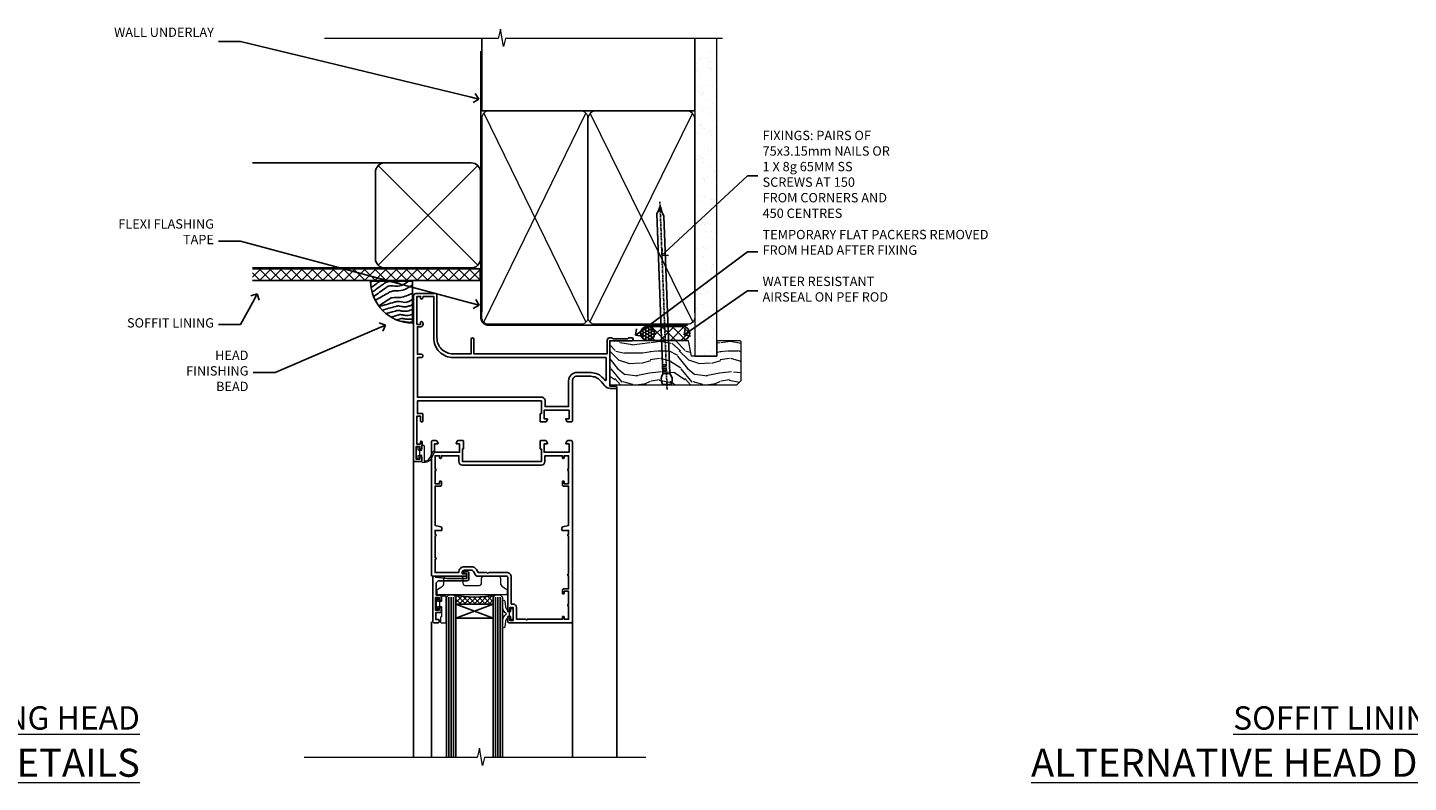
# Model space of a CAD drawing. Extents: x 2886 to 230989, y 28260 to 29829.
# Drawn here: x 11876 to 12467, y 29506 to 29829 of the extents above; entities that cross this region are included whole.
import ezdxf
from ezdxf import colors
from ezdxf.entities.mleader import LeaderData, LeaderLine
from ezdxf.math import Vec2, Vec3

# ---------------------------------------------------------------- set-up
doc = ezdxf.new("R2010")
doc.units = 0
doc.linetypes.add('CENTER', pattern=[2, 1.25, -0.25, 0.25, -0.25])
doc.linetypes.add('Dashed', pattern=[564.444447, 282.222223, -282.222223])
doc.layers.add('Aluminium Systems Ltd Joinery Detail', color=7, linetype='Continuous')
doc.layers.add('Aluminium Systems Ltd Notes', color=7, linetype='Continuous')
doc.layers.add('HARDWARE', color=8, linetype='Continuous', lineweight=5)
doc.styles.add('ASL TXT 50', font='romans.shx', dxfattribs={"height": 100})
doc.styles.get("Standard").update_dxf_attribs({"font": 'arial.ttf'})

# ---------------------------------------------------------------- blocks, each defined once
blk = doc.blocks.new('_Open90')
at = {"color": 0, "linetype": 'ByBlock', "lineweight": -2}
for p, q in [((0, 0), (-1, 0)), ((-0.5, 0.5), (0, 0)), ((0, 0), (-0.5, -0.5))]:
    blk.add_line(p, q, dxfattribs=at)
blk = doc.blocks.new('Plywood Sheet DF Soffit Head F1B')
at = {"layer": 'Aluminium Systems Ltd Joinery Detail'}
h = blk.add_hatch(dxfattribs=at)
h.set_pattern_fill('ANSI37', color=256)
h.set_pattern_definition([(45, (0.0363, -8.2665), (-2.24506, 2.24506), []), (135, (0.0363, -8.2665), (-2.24506, -2.24506), [])])
h.paths.add_polyline_path([(39.54, 2.44), (-57.91, 2.44), (-57.91, -2.56), (39.54, -2.56)])
for p, q in [((-1.29, 47.85), (-57.91, 47.85)), ((-4.12, 4.02), (38.54, 46.68)), ((38.54, 4.02), (-4.12, 46.68)), ((-1.29, 2.85), (-57.91, 2.85))]:
    blk.add_line(p, q, dxfattribs=at)
blk.add_lwpolyline([(-5.29, 6.85, 0.414214), (-1.29, 2.85), (35.71, 2.85, 0.414214), (39.71, 6.85), (39.71, 43.85, 0.414214), (35.71, 47.85), (-1.29, 47.85, 0.414214), (-5.29, 43.85)], format="xyb", close=True, dxfattribs=at)
blk.add_lwpolyline([(-57.91, -2.56), (39.54, -2.56), (39.54, 2.44), (-57.91, 2.44)], dxfattribs=at)
blk = doc.blocks.new('90mm Framing Head DF')
at = {"layer": 'Aluminium Systems Ltd Joinery Detail'}
h = blk.add_hatch(dxfattribs=at)
h.set_pattern_fill('AR-SAND', color=256, scale=0.15)
h.set_pattern_definition([(37.5, (2.752, -0.2966), (-0.24, 7.3412), [0, -5.7912, 0, -6.477, 0, -6.19125]), (7.5, (2.752, -0.297), (6.74285, 10.7524), [0, -3.1242, 0, -5.2197, 0, -2.00025]), (327.5, (-1.934, -0.2966), (11.86489, 0.02156), [0, -1.905, 0, -6.858, 0, -8.9535]), (317.5, (-1.934, -0.297), (11.45335, 3.34394), [0, -0.9525, 0, -4.4958, 0, -5.1435])])
h.paths.add_polyline_path([(121.71, -4.97), (112.21, -4.97), (112.21, -136.07), (121.71, -136.07)])
at = {"layer": 'Aluminium Systems Ltd Joinery Detail', "lineweight": 5}
for p, q in [((21.89, -121.49, 1), (65.56, -31.9, 1)), ((21.89, -31.9, 1), (65.56, -121.49, 1)), ((67.34, -121.49, 1), (111.29, -32.08, 2)), ((67.38, -32.08, 1), (111.32, -121.49, 2))]:
    blk.add_line(p, q, dxfattribs=at)
at = {"layer": 'Aluminium Systems Ltd Joinery Detail', "linetype": 'Continuous', "lineweight": 5, "ltscale": 0.12}
blk.add_lwpolyline([(124.08, 0.03), (31.17, 0.03), (30.27, -3.41), (29, 4.01), (27.96, 0.03), (-46.43, 0.03)], dxfattribs=at)
at = {"layer": 'Aluminium Systems Ltd Joinery Detail', "linetype": 'Dashed', "elevation": 1}
blk.add_lwpolyline([(112.21, 0.03), (112.21, -30.99), (21, -30.99), (21, 0.03)], dxfattribs=at)
at = {"layer": 'Aluminium Systems Ltd Joinery Detail', "lineweight": 5, "elevation": 2}
blk.add_lwpolyline([(112.21, 0.03), (112.21, -136.07), (121.71, -136.07), (121.71, 0.03)], dxfattribs=at)
at = {"layer": 'Aluminium Systems Ltd Joinery Detail', "linetype": 'CENTER', "lineweight": 5, "ltscale": 3, "const_width": 0.5, "elevation": 1.5}
blk.add_lwpolyline([(20.47, -5.31), (20.47, -119.34, 0.422885), (24.04, -122.89), (109.17, -122.89)], format="xyb", dxfattribs=at)
at = {"layer": 'Aluminium Systems Ltd Joinery Detail', "linetype": 'Dashed', "lineweight": 5, "ltscale": 0.01, "const_width": 0.25, "elevation": 1.25}
blk.add_lwpolyline([(20.85, -0.17), (20.85, -119.34, 0.414144), (24.04, -122.51), (109.17, -122.51)], format="xyb", dxfattribs=at)
at = {"layer": 'Aluminium Systems Ltd Joinery Detail', "lineweight": 5, "elevation": 1}
for points in [[(66.45, -117.23), (66.45, -34.05, 0.414214), (63.42, -31.01), (24.04, -31.01, 0.414214), (21, -34.05), (21, -117.23)], [(112.21, -117.44), (112.21, -34.26, 0.368185), (109.17, -31.01), (69.49, -31.01, 0.368185), (66.45, -34.26), (66.45, -117.44)], [(66.45, -36.16), (66.45, -119.34, -0.414214), (63.42, -122.38), (24.04, -122.38, -0.414214), (21, -119.34), (21, -36.16)], [(112.21, -36.16), (112.21, -119.34, -0.414214), (109.17, -122.38), (69.49, -122.38, -0.414214), (66.45, -119.34), (66.45, -36.16)]]:
    blk.add_lwpolyline(points, format="xyb", dxfattribs=at)
blk = doc.blocks.new('Soffit Bead')
blk.add_lwpolyline([(0, -18), (0, 0), (-18, 0)])
blk.add_arc((0, 0), 17.98, 180, 270)
for points in [[(-17.15, 0), (-17.42, -0.2), (-17.69, -0.4), (-17.97, -0.6)], [(-13.84, 0.07), (-15.15, -0.88), (-16.46, -1.83), (-17.76, -2.78)], [(-7.34, -10.89), (-9.21, -11.42), (-11.08, -11.94), (-12.95, -12.47)]]:
    blk.add_open_spline(points, degree=3)
for points, knots in [([(-1.75, 0), (-2.72, -0.75), (-4.44, -2.1), (-7.58, -2.25), (-10.06, -1.84), (-11.24, -2.7), (-11.62, -2.98), (-11.62, -2.98), (-11.62, -2.98), (-11.62, -2.98), (-13.31, -4.21), (-15, -5.44), (-16.69, -6.67)], [0, 0, 0, 0, 3.558573, 6.375816, 9.224255, 10.619535, 10.619535, 10.619535, 10.619558, 10.619558, 10.619558, 16.726752, 16.726752, 16.726752, 16.726752]), ([(-5.17, 0), (-5.18, 0), (-5.19, -0.01), (-5.33, -0.06), (-5.44, -0.1), (-5.7, -0.17), (-5.84, -0.2), (-6.27, -0.26), (-6.6, -0.28), (-7.13, -0.28), (-7.32, -0.27), (-7.71, -0.25), (-7.93, -0.23), (-8.53, -0.19), (-8.93, -0.16), (-9.74, -0.18), (-10.13, -0.22), (-10.7, -0.36), (-10.86, -0.4), (-11.14, -0.5), (-11.26, -0.55), (-11.48, -0.66), (-11.59, -0.71), (-11.89, -0.88), (-12.07, -0.99), (-12.42, -1.23), (-12.59, -1.35), (-12.73, -1.45)], [3.200553, 3.200553, 3.200553, 3.200553, 3.259257, 3.259257, 3.887033, 3.887033, 4.514808, 4.514808, 5.77036, 5.77036, 6.422991, 6.422991, 7.075623, 7.075623, 8.066749, 8.066749, 8.868917, 8.868917, 9.164125, 9.164125, 9.394717, 9.394717, 9.625308, 9.625308, 10.086491, 10.086491, 10.619535, 10.619535, 10.619535, 10.619535]), ([(-12.73, -1.45), (-13.05, -1.68), (-13.37, -1.91), (-14.31, -2.6), (-14.94, -3.06), (-16.16, -3.95), (-16.74, -4.37), (-17.33, -4.8)], [10.619535, 10.619535, 10.619535, 10.619535, 11.760532, 11.760532, 14.042524, 14.042524, 16.150232, 16.150232, 16.150232, 16.150232]), ([(0, -1.65), (-1.61, -2.72), (-4.39, -4.57), (-8.5, -3.93), (-10.24, -4.94), (-10.79, -5.26), (-10.79, -5.26), (-10.79, -5.26), (-10.79, -5.26), (-12.51, -6.26), (-14.24, -7.26), (-15.97, -8.26)], [0, 0, 0, 0, 5.607978, 9.656991, 11.539943, 11.539943, 11.539943, 11.539955, 11.539955, 11.539955, 17.432179, 17.432179, 17.432179, 17.432179]), ([(0, -5.12), (-1.72, -5.93), (-4.53, -7.25), (-7.77, -7.03), (-9.27, -7.2), (-9.48, -7.36), (-9.48, -7.36), (-9.59, -7.44), (-9.7, -7.52), (-9.81, -7.59), (-11.36, -8.61), (-12.92, -9.64), (-14.47, -10.66)], [0, 0, 0, 0, 5.552219, 9.049789, 9.829399, 9.835096, 9.835096, 9.835096, 10.23393, 10.23393, 10.23393, 15.798811, 15.798811, 15.798811, 15.798811]), ([(0, -7.81), (-1.07, -8.47), (-3.06, -9.7), (-5.83, -8.51), (-7.33, -8.93), (-7.85, -9.08), (-7.85, -9.08), (-7.85, -9.08), (-7.85, -9.08), (-10, -9.68), (-12.15, -10.29), (-14.3, -10.89)], [0, 0, 0, 0, 3.564485, 6.586863, 8.168622, 8.168622, 8.168622, 8.16864, 8.16864, 8.16864, 14.78057, 14.78057, 14.78057, 14.78057]), ([(0, -10.01), (-0.34, -10.2), (-0.7, -10.39), (-1.52, -10.73), (-1.98, -10.88), (-2.67, -11), (-2.87, -11.03), (-3.24, -11.05), (-3.41, -11.05), (-3.73, -11.04), (-3.88, -11.02), (-4.31, -10.98), (-4.58, -10.93), (-5.16, -10.81), (-5.46, -10.75), (-5.85, -10.68), (-5.97, -10.67), (-6.13, -10.66), (-6.18, -10.66), (-6.27, -10.66), (-6.32, -10.66), (-6.44, -10.68), (-6.51, -10.69), (-6.74, -10.73), (-6.92, -10.78), (-7.2, -10.85), (-7.27, -10.87), (-7.34, -10.89)], [1.024423, 1.024423, 1.024423, 1.024423, 2.00692, 2.00692, 3.047543, 3.047543, 3.445645, 3.445645, 3.769342, 3.769342, 4.09304, 4.09304, 4.740435, 4.740435, 5.690777, 5.690777, 6.228627, 6.228627, 6.550197, 6.550197, 6.89922, 6.89922, 7.248243, 7.248243, 7.946289, 7.946289, 8.168622, 8.168622, 8.168622, 8.168622]), ([(-6.18, -12.55), (-6.2, -12.55), (-6.25, -12.56), (-6.39, -12.59), (-6.48, -12.61), (-6.66, -12.66), (-6.73, -12.68), (-11.33, -13.96)], [7.063749, 7.063749, 7.063749, 7.063749, 7.479271, 7.479271, 7.894794, 7.894794, 8.155765, 8.155765, 8.155765, 8.155765]), ([(-5.36, -14.33), (-5.39, -14.34), (-5.43, -14.34), (-5.57, -14.38), (-5.67, -14.4), (-5.83, -14.45), (-5.9, -14.47), (-9.28, -15.4)], [7.063749, 7.063749, 7.063749, 7.063749, 7.479271, 7.479271, 7.894794, 7.894794, 8.129845, 8.129845, 8.129845, 8.129845]), ([(-4.54, -15.98), (-4.56, -15.99), (-4.61, -15.99), (-4.75, -16.03), (-4.84, -16.05), (-5, -16.09), (-5.05, -16.11), (-6.87, -16.61)], [7.063749, 7.063749, 7.063749, 7.063749, 7.479271, 7.479271, 7.894794, 7.894794, 8.085458, 8.085458, 8.085458, 8.085458]), ([(0, -12.13), (-0.14, -12.2), (-0.29, -12.26), (-0.79, -12.47), (-1.17, -12.6), (-1.96, -12.8), (-2.35, -12.87), (-2.95, -12.92), (-3.15, -12.93), (-3.49, -12.93), (-3.64, -12.93), (-3.93, -12.91), (-4.07, -12.9), (-4.45, -12.86), (-4.68, -12.82), (-5.1, -12.75), (-5.27, -12.71), (-5.59, -12.65), (-5.73, -12.62), (-5.95, -12.58), (-6.03, -12.57), (-6.13, -12.55), (-6.16, -12.55), (-6.18, -12.55)], [1.752341, 1.752341, 1.752341, 1.752341, 2.053643, 2.053643, 2.747982, 2.747982, 3.352199, 3.352199, 3.622112, 3.622112, 3.846072, 3.846072, 4.070033, 4.070033, 4.517953, 4.517953, 4.965874, 4.965874, 5.413794, 5.413794, 5.849702, 5.849702, 6.131002, 6.131002, 6.131002, 6.131002]), ([(0, -14.25), (-0.24, -14.34), (-0.5, -14.42), (-1.14, -14.59), (-1.54, -14.66), (-2.14, -14.71), (-2.34, -14.72), (-2.68, -14.72), (-2.83, -14.72), (-3.12, -14.7), (-3.25, -14.69), (-3.64, -14.65), (-3.87, -14.61), (-4.28, -14.54), (-4.46, -14.5), (-4.77, -14.44), (-4.91, -14.41), (-5.13, -14.36), (-5.21, -14.35), (-5.32, -14.34), (-5.35, -14.33), (-5.36, -14.33)], [2.294927, 2.294927, 2.294927, 2.294927, 2.747982, 2.747982, 3.352199, 3.352199, 3.622112, 3.622112, 3.846072, 3.846072, 4.070033, 4.070033, 4.517953, 4.517953, 4.965874, 4.965874, 5.413794, 5.413794, 5.849702, 5.849702, 6.131002, 6.131002, 6.131002, 6.131002]), ([(-4.24, -17.3), (-4.27, -17.31), (-4.31, -17.32), (-4.43, -17.35), (-4.5, -17.36), (-4.58, -17.38)], [7.0637486, 7.0637486, 7.0637486, 7.0637486, 7.4792711, 7.4792711, 7.8043484, 7.8043484, 7.8043484, 7.8043484]), ([(0, -16.15), (-0.35, -16.24), (-0.73, -16.31), (-1.31, -16.36), (-1.51, -16.37), (-1.85, -16.37), (-2, -16.37), (-2.29, -16.35), (-2.43, -16.34), (-2.81, -16.3), (-3.04, -16.26), (-3.46, -16.19), (-3.63, -16.15), (-3.95, -16.09), (-4.09, -16.06), (-4.31, -16.02), (-4.39, -16), (-4.49, -15.99), (-4.52, -15.98), (-4.54, -15.98)], [2.774447, 2.774447, 2.774447, 2.774447, 3.352199, 3.352199, 3.622112, 3.622112, 3.846072, 3.846072, 4.070033, 4.070033, 4.517953, 4.517953, 4.965874, 4.965874, 5.413794, 5.413794, 5.849702, 5.849702, 6.131002, 6.131002, 6.131002, 6.131002]), ([(0, -17.54), (-0.26, -17.6), (-0.54, -17.64), (-1.02, -17.68), (-1.21, -17.69), (-1.55, -17.69), (-1.71, -17.69), (-1.99, -17.67), (-2.13, -17.66), (-2.51, -17.62), (-2.74, -17.58), (-3.16, -17.51), (-3.33, -17.47), (-3.65, -17.41), (-3.79, -17.38), (-4.01, -17.34), (-4.09, -17.32), (-4.19, -17.31), (-4.22, -17.31), (-4.24, -17.3)], [2.935018, 2.935018, 2.935018, 2.935018, 3.352199, 3.352199, 3.622112, 3.622112, 3.846072, 3.846072, 4.070033, 4.070033, 4.517953, 4.517953, 4.965874, 4.965874, 5.413794, 5.413794, 5.849702, 5.849702, 6.131002, 6.131002, 6.131002, 6.131002])]:
    blk.add_open_spline(points, degree=3, knots=knots)
blk = doc.blocks.new('BS055')
blk.add_lwpolyline([(-1.74, 1.5, 0.281117), (-3.87, 0.2), (-5.29, -2.56, -1), (-5.91, -2.24), (-4.52, 0.47, -0.281117), (-1.85, 2.1), (-0.75, 2.1, -0.414272), (-0.45, 1.8), (-0.45, -0.85), (0.4, -0.85), (0.4, -3.05), (-0.45, -3.05), (-0.45, -4.9, -0.414214), (-0.75, -5.2), (-1.15, -5.2, -0.414214), (-1.45, -4.9), (-1.45, 1.3, 0.414214), (-1.65, 1.5)], format="xyb", close=True)
blk.add_lwpolyline([(0.4, -3.05), (1.15, -3.05), (1.15, -4.1, 0.414214), (1.4, -4.35), (1.7, -4.35, 0.414214), (1.95, -4.1), (1.95, 0.2, 0.414214), (1.7, 0.45), (1.4, 0.45, 0.414214), (1.15, 0.2), (1.15, -0.85), (0.4, -0.85)], format="xyb")
blk = doc.blocks.new('10F515-22716')
at = {"flags": 128}
for points in [[(-1.4, -1.4), (-1.4, -5), (-12.1, -5), (-12.1, -1.4), (-10.8, -1.4, 0.57735), (-10.63, -1.1), (-11.2, -0.1, 0.267949), (-11.38, 0), (-13.6, 0, 0.414214), (-13.8, -0.2), (-13.8, -3.4, 0.414214), (-13.6, -3.6), (-13.3, -3.6), (-13.3, -9), (-66.4, -9), (-66.4, -3.6), (-64.3, -3.6, 0.414214), (-64.1, -3.4), (-64.1, -0.2, 0.414214), (-64.3, 0), (-64.6, 0, 0.414214), (-65.1, -0.5), (-65.1, -2.5), (-66.6, -2.5), (-66.6, 9.5), (-65.1, 9.5), (-65.1, 8.7, 1), (-64.3, 8.7), (-64.3, 9.5, 0.182675), (-64.5, 10.03), (-64.5, 11.3, 1), (-65.4, 11.3), (-65.4, 10.5), (-66.9, 10.5), (-66.9, 16), (-65.4, 16), (-65.4, 15.2, 1), (-64.5, 15.2), (-64.5, 16.5, 0.414214), (-65, 17), (-67.7, 17, 0.414214), (-68, 16.7), (-68, -54, 0.414214), (-67, -55), (-58.5, -55, 0.414214), (-58, -54.5), (-58, -36, -0.414214), (-51.2, -29.2), (-43.35, -29.2), (-43.35, -35.45, 1), (-42.25, -35.45), (-42.25, -29.2), (14.9, -29.2), (14.9, -35, 0.414214), (15.9, -36), (16.79, -36, 0.198912), (17.15, -35.85), (17.4, -35.6), (23.6, -35.6), (23.85, -35.85, 0.198912), (24.21, -36), (25.4, -36, 1), (25.4, -34.8), (16, -34.8), (16, -15.4), (18.5, -15.4, 1), (18.5, -14.4), (16.2, -14.4, 0.221695), (13.9, -15.47), (12.89, -16.67, -0.041739), (11.13, -18.45, -0.135557), (9.11, -19.39, -0.041739), (6.61, -19.6), (2, -19.6, -0.414214), (0, -17.6), (0, -0.5, 0.414214), (-0.5, 0), (-2.12, 0, 0.267949), (-2.3, -0.1), (-2.87, -1.1, 0.57735), (-2.7, -1.4)], [(-64.11, -53.01, 1), (-65.09, -53.19), (-64.98, -53.8), (-66.6, -53.8), (-66.6, -41.8), (-64.98, -41.8), (-65.09, -42.41, 1), (-64.11, -42.59), (-63.98, -41.86, 0.466308), (-64.87, -40.8), (-66.4, -40.8), (-66.4, -29), (-64.6, -29, 0.414214), (-64.1, -28.5), (-64.1, -28.1, 0.414214), (-64.6, -27.6), (-66.4, -27.6), (-66.4, -10.6), (-13.3, -10.6, 0.414214), (-11.7, -9), (-11.7, -6.6), (-1.6, -6.6), (-1.6, -17.6, 0.414214), (2, -21.2), (6.61, -21.2, 0.041739), (9.37, -20.97, 0.135557), (12.17, -19.66, 0.040067), (14.05, -17.79, -0.697722), (14.4, -17.91), (14.4, -27.6), (-51, -27.6, 0.414214), (-59.4, -36), (-59.4, -53.8), (-63.97, -53.8)]]:
    blk.add_lwpolyline(points, format="xyb", close=True, dxfattribs=at)
blk = doc.blocks.new('GB004')
blk.add_lwpolyline([(-11, 1, 0.414214), (-10, 0), (-3.9, 0, 0.414214), (-2.9, 1), (-2.9, 2.9, -0.267949), (-1.9, 4.63), (-0.25, 5.58, 0.267949), (0, 6.02), (0, 7.5, 0.414214), (-0.5, 8), (-29.5, 8, 0.414214), (-30, 7.5), (-30, 6.02, 0.267949), (-29.75, 5.58), (-28.1, 4.63, -0.267949), (-27.1, 2.9), (-27.1, 1, 0.414214), (-26.1, 0), (-20, 0, 0.414214), (-19, 1), (-19, 3, -0.414214), (-18, 4), (-12, 4, -0.414214), (-11, 3)], format="xyb", close=True)
blk = doc.blocks.new('10P514-22644')
at = {"flags": 128}
blk.add_lwpolyline([(-7.25, -5.8, 0.57735), (-7.42, -6.1), (-6.85, -7.1, 0.267949), (-6.67, -7.2), (-5.05, -7.2, 0.414214), (-4.55, -6.7), (-4.55, 70.3, 0.414214), (-5.05, 70.8), (-31.75, 70.8, 0.414214), (-32.25, 70.3), (-32.25, 69, 1), (-31.35, 69), (-31.35, 69.8), (-29.85, 69.8), (-29.85, 64.3), (-31.35, 64.3), (-31.35, 65.1, 1), (-32.25, 65.1), (-32.25, 51.3, -0.414214), (-32.75, 50.8), (-45.46, 50.8, 0.267949), (-45.89, 50.55), (-46.9, 48.8, -0.267949), (-47.77, 48.3), (-50.75, 48.3, -0.414214), (-51.75, 49.3), (-51.75, 49.8), (-50.25, 49.8, 1), (-50.25, 50.8), (-64.65, 50.8, 0.414214), (-64.95, 50.5), (-64.95, -6.7, 0.414214), (-64.45, -7.2), (-62.83, -7.2, 0.267949), (-62.65, -7.1), (-62.08, -6.1, 0.57735), (-62.25, -5.8), (-63.55, -5.8), (-63.55, -2.2), (-52.85, -2.2), (-52.85, -5.8), (-54.15, -5.8, 0.57735), (-54.32, -6.1), (-53.75, -7.1, 0.267949), (-53.57, -7.2), (-51.35, -7.2, 0.414214), (-51.15, -7), (-51.15, -3.8, 0.414214), (-51.35, -3.6), (-51.65, -3.6), (-51.65, 1.8), (-17.85, 1.8), (-17.85, -3.6), (-18.15, -3.6, 0.414214), (-18.35, -3.8), (-18.35, -7, 0.414214), (-18.15, -7.2), (-15.93, -7.2, 0.267949), (-15.75, -7.1), (-15.18, -6.1, 0.57735), (-15.35, -5.8), (-16.65, -5.8), (-16.65, -2.2), (-5.95, -2.2), (-5.95, -5.8)], format="xyb", close=True, dxfattribs=at)
blk.add_lwpolyline([(-8.85, 68.5), (-8.85, 69.3), (-23.85, 69.3), (-24.25, 69.7), (-24.65, 69.3), (-28.45, 69.3), (-28.45, 64.3, -0.414214), (-29.95, 62.8), (-30.75, 62.8), (-30.75, 51.3, -0.414214), (-32.75, 49.3), (-40.35, 49.3), (-40.75, 49.7), (-41.15, 49.3), (-44.88, 49.3), (-45.61, 48.05, -0.267949), (-47.77, 46.8), (-50.75, 46.8, -0.414214), (-53.25, 49.3), (-63.35, 49.3), (-63.35, 43.7, -1), (-63.35, 42.9), (-63.35, 33.7, -1), (-63.35, 32.9), (-63.35, 31.3), (-60.65, 31.3, -0.414214), (-60.45, 31.1), (-60.45, 30.19, -0.344151), (-60.83, 29.71), (-63.35, 29.13), (-63.35, 12.3), (-61.15, 12.3, -0.414214), (-60.65, 11.8), (-60.65, 10.5, -1), (-61.45, 10.5), (-61.45, 11.3), (-63.35, 11.3), (-63.35, 5.7, -1), (-63.35, 4.9), (-63.35, -0.7), (-61.45, -0.7), (-61.45, 0.1, -1), (-60.65, 0.1), (-60.65, -0.7), (-53.15, -0.7), (-53.15, 1.8, -0.414214), (-51.65, 3.3), (-17.85, 3.3, -0.414214), (-16.35, 1.8), (-16.35, -0.7), (-8.85, -0.7), (-8.85, 0.1, -1), (-8.05, 0.1), (-8.05, -0.7), (-6.15, -0.7), (-6.15, 4.9, -1), (-6.15, 5.7), (-6.15, 11.3), (-8.05, 11.3), (-8.05, 10.5, -1), (-8.85, 10.5), (-8.85, 11.8, -0.414214), (-8.35, 12.3), (-6.15, 12.3), (-6.15, 29.13), (-8.67, 29.71, -0.344151), (-9.05, 30.19), (-9.05, 31.1, -0.414214), (-8.85, 31.3), (-6.15, 31.3), (-6.15, 32.9, -1), (-6.15, 33.7), (-6.15, 49.9, -1), (-6.15, 50.7), (-6.15, 56.3), (-8.35, 56.3, -0.414214), (-8.85, 56.8), (-8.85, 58.1, -1), (-8.05, 58.1), (-8.05, 57.3), (-6.15, 57.3), (-6.15, 62.9, -1), (-6.15, 63.7), (-6.15, 69.3), (-8.05, 69.3), (-8.05, 68.5, -1)], format="xyb", close=True)
blk = doc.blocks.new('BS020-Comp')
blk.add_lwpolyline([(0.4, -0.85), (-0.35, -0.85), (-0.35, -0.36, 0.221673), (-0.44, -0.17, -0.187564), (-1.14, 1.1), (-1.45, 3.52, 0.936585), (-2.45, 3.45), (-2.45, 1.36, 0.241598), (-0.75, -1.95, 0.241598), (-2.45, -5.26), (-2.45, -7.35, 0.936585), (-1.45, -7.42), (-1.14, -5, -0.187564), (-0.44, -3.73, 0.221673), (-0.35, -3.54), (-0.35, -3.05), (0.4, -3.05)], format="xyb", close=True)
blk.add_lwpolyline([(0.4, -3.05), (1.15, -3.05), (1.15, -4.1, 0.414214), (1.4, -4.35), (1.7, -4.35, 0.414214), (1.95, -4.1), (1.95, 0.2, 0.414214), (1.7, 0.45), (1.4, 0.45, 0.414214), (1.15, 0.2), (1.15, -0.85), (0.4, -0.85)], format="xyb")
blk = doc.blocks.new('10B116-22519')
at = {"flags": 128}
blk.add_lwpolyline([(-13.1, 0.5, 0.414214), (-12.9, 0.7), (-12.9, 1), (-7.9, 1.5), (0.5, 1.5), (0.5, -0.55), (-0.8, -0.55, 0.668179), (-0.94, -0.89), (-0.44, -1.39, 0.198912), (-0.3, -1.45), (0.5, -1.45, 0.414214), (1.4, -0.55), (1.4, 1.6, 0.414214), (0.5, 2.5), (-11.2, 2.5, -0.414214), (-12.7, 4), (-12.7, 8.7), (-11, 8.7, 0.414214), (-10.5, 9.2), (-10.5, 10.5, 1), (-11.4, 10.5), (-11.4, 9.7), (-12.9, 9.7), (-12.9, 15.2), (-11.4, 15.2), (-11.4, 14.4, 1), (-10.5, 14.4), (-10.5, 15.7, 0.414214), (-11, 16.2), (-12.8, 16.2), (-12.8, 19.1), (-11.7, 19.1, 0.414214), (-11.4, 19.4), (-11.4, 20.2, 0.414214), (-11.7, 20.5), (-13.7, 20.5, 0.414214), (-14, 20.2), (-14, 0.7, 0.414214), (-13.8, 0.5)], format="xyb", close=True, dxfattribs=at)
blk = doc.blocks.new('BS024')
at = {"color": 1}
blk.add_lwpolyline([(-0.4, -3.05), (-0.4, -0.85), (0.45, -0.85), (0.45, 3.6), (0.25, 3.6, -0.414214), (-0.05, 3.9), (-0.05, 5.8, -0.414214), (0.25, 6.1), (2.15, 6.1, -0.414214), (2.45, 5.8), (2.45, -5, -0.414214), (2.2, -5.25), (0.7, -5.25, -0.414214), (0.45, -5), (0.45, -3.05)], format="xyb", close=True, dxfattribs=at)
blk.add_lwpolyline([(-0.4, -3.05), (-1.15, -3.05), (-1.15, -4.1, -0.414214), (-1.4, -4.35), (-1.7, -4.35, -0.414214), (-1.95, -4.1), (-1.95, 0.2, -0.414214), (-1.7, 0.45), (-1.4, 0.45, -0.414214), (-1.15, 0.2), (-1.15, -0.85), (-0.4, -0.85)], format="xyb", dxfattribs=at)
blk = doc.blocks.new('F1 HD Open In Head')
h = blk.add_hatch()
h.set_pattern_fill('ANSI37', color=251, scale=12)
h.set_pattern_definition([(45, (11.8, 43.015), (-1.06066, 1.06066), []), (135, (11.8, 43.015), (-1.06066, -1.06066), [])])
edge = h.paths.add_edge_path()
edge.add_line((-138.48, -105.93), (-154.48, -105.93))
edge.add_line((-154.48, -105.93), (-154.48, -102.93))
edge.add_line((-154.48, -102.93), (-155.48, -101.93))
edge.add_arc((-146.48, -61.93), 41, 257.31962, 282.68038)
edge.add_line((-137.48, -101.93), (-138.48, -102.93))
edge.add_line((-138.48, -102.93), (-138.48, -105.93))
for p, q in [((-158.48, -102.93, -1), (-157.48, -101.93, -1)), ((-158.48, -171.64, -1), (-158.48, -102.93, -1)), ((-157.48, -101.93, -1), (-155.48, -101.93, -1)), ((-155.48, -101.93, -1), (-154.48, -102.93, -1)), ((-154.48, -102.93, -1), (-154.48, -171.64, -1)), ((-138.48, -102.93, -1), (-137.48, -101.93, -1)), ((-138.48, -171.64, -1), (-138.48, -102.93, -1)), ((-137.48, -101.93, -1), (-135.48, -101.93, -1)), ((-135.48, -101.93, -1), (-134.48, -102.93, -1)), ((-134.48, -102.93, -1), (-134.48, -171.64, -1))]:
    blk.add_line(p, q)
at = {"color": 4}
for p, q in [((-157.48, -102.93, -1), (-157.48, -171.64, -1)), ((-156.48, -102.93, -1), (-156.48, -171.64, -1)), ((-155.48, -102.93, -1), (-155.48, -171.64, -1)), ((-137.48, -102.93, -1), (-137.48, -171.64, -1)), ((-136.48, -102.93, -1), (-136.48, -171.64, -1)), ((-135.48, -102.93, -1), (-135.48, -171.64, -1))]:
    blk.add_line(p, q, dxfattribs=at)
at = {"color": 251}
for p, q in [((-154.48, -111.93, -1), (-138.48, -105.93, -1)), ((-138.48, -111.93, -1), (-154.48, -105.93, -1))]:
    blk.add_line(p, q, dxfattribs=at)
at = {"elevation": -1}
blk.add_lwpolyline([(-154.48, -105.93), (-138.48, -105.93), (-138.48, -111.93), (-154.48, -111.93)], close=True, dxfattribs=at)
blk.add_arc((-146.48, -61.93, -1), 41, 257.31962, 282.68038)
at = {"layer": 'Aluminium Systems Ltd Joinery Detail'}
for p, q in [((-85.58, -13.03, -1), (-85.58, -171.64, -2)), ((-172.58, -44.63, -1), (-172.58, -171.64, -1.8)), ((-164.98, -113.63, -1), (-164.98, -171.64, -1.24)), ((-104.58, -113.43, -1), (-104.58, -171.64, -1.11))]:
    blk.add_line(p, q, dxfattribs=at)
at = {"layer": 'Aluminium Systems Ltd Joinery Detail', "linetype": 'Continuous', "lineweight": 5, "ltscale": 0.12, "elevation": -2}
blk.add_lwpolyline([(-73.08, -171.64), (-142.2, -171.64), (-143.1, -175.07), (-144.37, -167.65), (-145.41, -171.64), (-219.49, -171.64)], dxfattribs=at)
at = {"color": 1, "transparency": 33554687, "xscale": -1, "rotation": 180}
blk.add_blockref('10F515-22716', (-104.58, -27.93, -1), dxfattribs=at)
at = {"xscale": -1, "rotation": 180}
blk.add_blockref('10P514-22644', (-100.03, -43.13, -1), dxfattribs=at)
at = {"transparency": 33554687, "xscale": -1, "rotation": 180}
blk.add_blockref('10B116-22519', (-150.28, -93.43, -1), dxfattribs=at)
at = {"layer": 'HARDWARE', "transparency": 33554687, "rotation": 180}
blk.add_blockref('BS055', (-169.53, -43.13, -1), dxfattribs=at)
at = {"layer": 'HARDWARE', "transparency": 33554687, "xscale": -1, "rotation": 180}
for name, p in [('GB004', (-132.48, -93.96, -1)), ('BS024', (-161.03, -107.83, -1)), ('BS020-Comp', (-132.03, -112.13, -1))]:
    blk.add_blockref(name, p, dxfattribs=at)
blk = doc.blocks.new('Nail 75 JH')
at = {"linetype": 'CENTER'}
blk.add_line((0, 2.3), (0, -78.26), dxfattribs=at)
for p, q in [((1.5, -4.49), (-1.5, -4.49)), ((1.5, -5.73), (0.13, -5.73)), ((1.5, -6.6), (0.13, -6.6)), ((1.5, -7.47), (0.13, -7.47)), ((1.5, -8.34), (0.13, -8.34))]:
    blk.add_line(p, q)
blk.add_lwpolyline([(-1.5, -4.49, -0.247527), (-2.06, -0.36, -0.331135), (-1.58, 0), (1.58, 0, -0.331135), (2.06, -0.36, -0.247527), (1.5, -4.49), (1.5, -73.21, 0.124564), (0.28, -75.97), (-0.25, -75.97, 0.101255), (-1.5, -72.05)], format="xyb", close=True)
blk = doc.blocks.new('Plywood Sheet DF F1B Liner OO Door head')
at = {"layer": 'Aluminium Systems Ltd Joinery Detail'}
h = blk.add_hatch(dxfattribs=at)
h.set_pattern_fill('HONEY', color=256, scale=0.25)
h.set_pattern_definition([(0, (-220.41284, -4579.2454), (1.190625, 0.68740766), [0.79375, -1.5875]), (120, (-220.41284, -4579.2454), (-1.190625, 0.68740767), [0.79375, -1.5875]), (60, (-220.41284, -4579.2454), (3e-09, 1.37481533), [-1.5875, 0.79375])])
h.paths.add_polyline_path([(33.25, 2.24, 1), (27.25, 2.24, 1)])
h = blk.add_hatch(dxfattribs=at)
h.set_pattern_fill('ANSI37', color=256)
h.set_pattern_definition([(45, (-220.4128, -4579.2454), (-2.245064, 2.245064), []), (135, (-220.4128, -4579.2454), (-2.245064, -2.245064), [])])
h.paths.add_polyline_path([(45.34, 5.24), (30.41, 5.24, -1), (30.41, -0.76), (45.34, -0.76, 1)])
at = {"layer": 'Aluminium Systems Ltd Joinery Detail', "lineweight": 5}
h = blk.add_hatch(dxfattribs=at)
h.set_pattern_fill('WOOD-3', color=256, scale=97.5, angle=30, style=0, pattern_type=2)
h.set_pattern_definition([(4.7636, (472.3163, -7171.838), (-330.0000284, -29.999746), [3.61248, -357.63537]), (348.6901, (475.9163, -7171.538), (120.0000226, -29.999929), [4.58913, -148.38147]), (315, (480.416, -7172.438), (-3e-14, -30.00001), [3.39411, -39.03228]), (313.1524, (482.8163, -7174.838), (420.00008502, -449.99992613), [6.57951, -651.37185]), (347.0054, (487.3163, -7179.638), (-270.000023, 59.9999273), [4.00251, -396.24741]), (360, (491.216, -7180.538), (30, -30), [7.5, -22.5]), (9.4623, (498.7163, -7180.538), (-150.0000232, -29.9999442), [3.64965, -178.83321]), (5.7106, (472.3163, -7179.938), (-269.9999827, -30.0000394), [3.01497, -298.48131]), (360, (475.316, -7179.638), (30, -30), [4.5, -25.5]), (331.6992, (479.8163, -7179.638), (329.9998536, -180.0002662), [4.42944, -438.51525]), (307.875, (483.7163, -7181.738), (-120.0000559, 149.999973), [6.84105, -335.21157]), (320.7106, (487.9163, -7187.138), (180.0000192, -149.99998896), [4.26381, -422.11632]), (353.6598, (491.2163, -7189.838), (239.9999821, -30.0000474), [5.43324, -266.22831]), (11.8887, (496.6163, -7190.438), (-419.99991903, -90.00031606), [5.82495, -576.66969]), (6.7098, (472.3163, -7189.238), (270.00002993, 29.99981644), [5.13516, -508.3821]), (356.6335, (477.4163, -7188.638), (479.99997966, -30.0003289), [5.10882, -505.77279]), (326.3099, (482.516, -7188.938), (-59.999987, 30.00004), [5.40834, -102.75822]), (312.5104, (487.0163, -7191.938), (299.99972155, -330.0002602), [4.88364, -483.48096]), (345.0686, (490.3163, -7195.538), (330.00001605, -89.9999086), [4.65726, -461.06799]), (360, (494.816, -7196.738), (30, -30), [3.6, -26.4]), (12.9946, (498.4163, -7196.738), (270.000023, 59.9999273), [4.00251, -396.24741]), (360, (481.616, -7166.738), (30, -30), [0, -30]), (136.8476, (485.8163, -7171.238), (449.99992613, -420.00008502), [6.57951, -651.37185]), (153.4349, (481.016, -7196.738), (-29.999975, 30.00004), [2.68329, -64.39875]), (171.8699, (478.6163, -7195.538), (-179.9999933, 29.9999807), [4.24263, -207.88938]), (203.1986, (474.4163, -7194.938), (-149.999992, -60.0000398), [2.28474, -226.18845]), (333.4349, (485.816, -7171.238), (29.999975, -30.00004), [3.35409, -63.72795]), (353.2902, (488.8163, -7172.738), (-270.00002993, 29.99981644), [5.13516, -508.3821]), (10.1247, (493.9163, -7173.338), (509.99996369, 90.00025766), [8.53287, -844.75488]), (10.3048, (472.3163, -7168.538), (180.0000288, 29.9998463), [3.35409, -332.05608]), (344.4759, (475.6163, -7167.938), (-330.00003074, 89.99993333), [5.60445, -554.84178]), (317.1211, (481.0163, -7169.438), (-390.0000238, 359.9999926), [5.7315, -567.41769]), (325.3048, (485.2163, -7173.338), (299.99982777, -210.0002583), [4.74342, -469.59822]), (350.5377, (489.1163, -7176.038), (150.0000232, -29.9999442), [5.47449, -177.0084]), (6.5819, (494.5163, -7176.938), (-510.00004314, -59.99960101), [7.85175, -777.3234]), (8.1301, (472.3163, -7176.038), (-179.9999933, -29.9999807), [4.24263, -207.88938]), (348.6901, (476.5163, -7175.438), (120.0000226, -29.999929), [4.58913, -148.38147]), (317.4896, (481.0163, -7176.338), (-330.0002602, 299.99972155), [4.88364, -483.48096]), (315, (484.616, -7179.638), (-3e-14, -30.00001), [5.51544, -36.91098]), (342.646, (488.5163, -7183.538), (-390.00006057, 119.99983507), [5.02893, -497.86272]), (3.3665, (493.3163, -7185.038), (-479.99997966, -30.0003289), [5.10882, -505.77279]), (17.1027, (498.4163, -7184.738), (300.0000519, 89.9998648), [4.08045, -403.96368]), (8.7462, (472.3163, -7183.538), (209.9999801, 30.0001259), [3.94587, -390.64251]), (345.0686, (476.2163, -7182.938), (330.00001605, -89.9999086), [4.65726, -461.06799]), (327.9946, (480.7163, -7184.138), (-149.9999683, 90.0000332), [5.6604, -277.35906]), (310.1009, (485.5163, -7187.138), (-329.9999418, 390.00005789), [7.45185, -737.7327]), (344.0546, (490.3163, -7192.838), (-120.0000038, 29.9999967), [4.36806, -214.03524]), (6.009, (494.5163, -7194.038), (299.99999253, 29.99997952), [5.7315, -567.41769]), (23.1986, (500.2163, -7193.438), (149.999992, 60.0000398), [2.28474, -226.18845]), (9.4623, (472.3163, -7192.538), (-150.0000232, -29.9999442), [3.64965, -178.83321]), (349.992, (475.9163, -7191.938), (329.99998664, -60.00010416), [5.17881, -512.7015]), (322.5946, (481.0163, -7192.838), (389.99977395, -300.00029858), [6.42027, -635.60775]), (330.9454, (486.1163, -7166.738), (210.0000115, -120.0000008), [3.08868, -305.78022]), (349.2157, (488.8163, -7168.238), (-479.9999851, 90.0000165), [6.41328, -634.91349]), (7.125, (495.1163, -7169.438), (-210.0000114, -29.9999485), [7.25604, -234.6117])])
h.paths.add_polyline_path([(70.28, -18.01), (68.4, -19.78), (14.1, -19.78), (14.1, -0.91), (47.69, -0.91), (49.03, -7.57), (60, -7.57), (60, -0.91), (69.84, -0.91), (70.28, -1.33)])
at = {"layer": 'Aluminium Systems Ltd Joinery Detail'}
for p, q in [((30.41, 5.24, -2), (45.34, 5.24, -2)), ((30.41, -0.76, -2), (45.34, -0.76, -2))]:
    blk.add_line(p, q, dxfattribs=at)
at = {"layer": 'Aluminium Systems Ltd Joinery Detail', "lineweight": 5, "elevation": -1}
blk.add_lwpolyline([(69.94, -0.91), (60, -0.91), (60, -7.57), (49.13, -7.57), (47.79, -0.91), (14.1, -0.91), (14.1, -19.78), (68.5, -19.78), (70.38, -18.01), (70.38, -1.33)], close=True, dxfattribs=at)
at = {"layer": 'Aluminium Systems Ltd Joinery Detail'}
blk.add_circle((30.25, 2.24, -2), 3, dxfattribs=at)
for centre in [(30.41, 2.24, -2), (45.34, 2.24, -2)]:
    blk.add_arc(centre, 3, 270, 90, dxfattribs=at)
at = {"layer": 'Aluminium Systems Ltd Joinery Detail', "rotation": 182.1933209426319}
blk.add_blockref('Nail 75 JH', (38.57, -19.56), dxfattribs=at)
blk = doc.blocks.new('Plywood Sheet DF Soffit Head Text F1B')
at = {"layer": 'Aluminium Systems Ltd Notes', "color": 3, "lineweight": 5, "ltscale": 0.12}
ml = blk.add_multileader_mtext('Standard', dxfattribs=at)
ml.set_content('WALL UNDERLAY', color=3)
ml.set_leader_properties(color=8)
ml.set_arrow_properties(name='OPEN90')
ml.build(insert=Vec2(0, 0))
ml.multileader.update_dxf_attribs({"text_left_attachment_type": 2, "text_right_attachment_type": 2})
ctx = ml.context
ctx.base_point, ctx.plane_origin = Vec3(-106.41, 104.82), Vec3(33.32, 48.3)
ctx.left_attachment, ctx.right_attachment, ctx.text_align_type = 2, 2, 2
notes = []
notes.append((ctx, [(0, (1, 1, 0), (-63.07, 104.82), (-1, 0), 9.4, [(0, [(38.95, 80.21)], 0, [])])]))
ctx.mtext.insert, ctx.mtext.width, ctx.mtext.alignment, ctx.mtext.line_spacing_style, ctx.mtext.flow_direction = Vec3(-74.47, 110.82), 46.3575, 3, 2, 5
ml = blk.add_multileader_mtext('Standard', dxfattribs=at)
ml.set_content('FLEXI FLASHING TAPE', color=3)
ml.set_leader_properties(color=8)
ml.set_arrow_properties(name='OPEN90')
ml.build(insert=Vec2(0, 0))
ml.multileader.update_dxf_attribs({"text_left_attachment_type": 2, "text_right_attachment_type": 2})
ctx = ml.context
ctx.base_point, ctx.plane_origin = Vec3(-103.6, 19.37), Vec3(-27.37, -89.98)
ctx.left_attachment, ctx.right_attachment, ctx.text_align_type = 2, 2, 2
notes.append((ctx, [(0, (1, 1, 0), (-63.07, 19.37), (-1, 0), 9.4, [(0, [(39.07, -8.13)], 0, [])])]))
ctx.mtext.insert, ctx.mtext.width, ctx.mtext.alignment, ctx.mtext.line_spacing_style, ctx.mtext.flow_direction = Vec3(-74.47, 28.7), 41.677, 3, 2, 5
ml = blk.add_multileader_mtext('Standard', dxfattribs=at)
ml.set_content('SOFFIT LINING', color=3)
ml.set_leader_properties(color=8)
ml.set_arrow_properties(name='OPEN90')
ml.build(insert=Vec2(0, 0))
ml.multileader.update_dxf_attribs({"text_left_attachment_type": 2, "text_right_attachment_type": 2})
ctx = ml.context
ctx.base_point, ctx.plane_origin = Vec3(-115.92, -16.35), Vec3(-31.55, -94.21)
ctx.left_attachment, ctx.right_attachment, ctx.text_align_type = 2, 2, 2
notes.append((ctx, [(0, (1, 1, 0), (-63.07, -16.35), (-1, 0), 9.4, [(0, [(-55.93, -3.27)], 0, [])])]))
ctx.mtext.insert, ctx.mtext.width, ctx.mtext.alignment, ctx.mtext.line_spacing_style, ctx.mtext.flow_direction = Vec3(-74.47, -13.68), 41.677, 3, 2, 5
for ctx, leaders in notes:
    for number, flags, end, landing, length, lines in leaders:
        leader = LeaderData()
        leader.index, (leader.has_last_leader_line, leader.has_dogleg_vector, leader.attachment_direction) = number, flags
        leader.last_leader_point, leader.dogleg_vector, leader.dogleg_length = Vec3(end), Vec3(landing), length
        for number, points, colour, breaks in lines:
            line = LeaderLine()
            line.index, line.vertices, line.color, line.breaks = number, Vec3.list(points), colors.encode_raw_color(colour), breaks
            leader.lines.append(line)
        ctx.leaders.append(leader)
blk = doc.blocks.new('FV1 - DF_Plywood Sheet')
at = {"color": 0}
blk.add_blockref('Plywood Sheet DF F1B Liner OO Door head', (9223.41, 1016.17, 3), dxfattribs=at)
at = {"layer": 'Aluminium Systems Ltd Joinery Detail', "linetype": 'Dashed'}
for name, p in [('90mm Framing Head DF', (9161.71, 1144.67)), ('Soffit Bead', (9153.07, 1040.81, 1))]:
    blk.add_blockref(name, p, dxfattribs=at)
at = {"layer": 'Aluminium Systems Ltd Joinery Detail'}
for name, p in [('Plywood Sheet DF Soffit Head F1B', (9142.46, 1043.58, 2)), ('F1 HD Open In Head', (9326.09, 1008.38, 3))]:
    blk.add_blockref(name, p, dxfattribs=at)
at = {"layer": 'Aluminium Systems Ltd Notes', "color": 3}
blk.add_blockref('Plywood Sheet DF Soffit Head Text F1B', (9142.46, 1038.58, 2), dxfattribs=at)
at = {"layer": 'Aluminium Systems Ltd Joinery Detail', "lineweight": 5, "width": 553.0825, "attachment_point": 3, "style": 'ASL TXT 50'}
for s, insert, char_height in [('{\\fArial|b0|i0|c0|p34;\\LSOFFIT LINING HEAD}', (9036.28, 858.63), 10), ('{\\fArial|b0|i0|c0|p34;\\LSOFFIT LINING HEAD}', (9636.28, 858.63), 10), ('{\\fArial|b0|i0|c0|p34;\\LALTERNATIVE HEAD DETAILS}', (9036.28, 840.44), 12), ('{\\fArial|b0|i0|c0|p34;\\LALTERNATIVE HEAD DETAILS}', (9636.28, 840.44), 12)]:
    blk.add_mtext(s, dxfattribs=dict(at, insert=insert, char_height=char_height))
at = {"layer": 'Aluminium Systems Ltd Notes', "color": 3, "lineweight": 5, "ltscale": 0.12}
ml = blk.add_multileader_mtext('Standard', dxfattribs=at)
ml.set_content('FIXINGS: PAIRS OF 75x3.15mm NAILS OR 1 X 8g 65MM SS SCREWS AT 150 FROM CORNERS AND 450 CENTRES', color=3)
ml.set_leader_properties(color=8)
ml.set_arrow_properties(name='OPEN90')
ml.build(insert=Vec2(0, 0))
ml.multileader.update_dxf_attribs({"text_left_attachment_type": 2, "text_right_attachment_type": 2})
ctx = ml.context
ctx.base_point, ctx.plane_origin = Vec3(9300.95, 1085.86, 1), Vec3(9076.39, 943.99, 1)
ctx.left_attachment, ctx.right_attachment = 2, 2
notes = []
notes.append((ctx, [(0, (1, 1, 0), (9296.49, 1085.86, 1), (1, 0), 4.46, [(0, [(9259.86, 1051.93, 1)], 0, [])])]))
ctx.mtext.insert, ctx.mtext.width, ctx.mtext.line_spacing_style, ctx.mtext.flow_direction = Vec3(9302.95, 1105.19, 1), 55.1661, 2, 5
ml = blk.add_multileader_mtext('Standard', dxfattribs=at)
ml.set_content('TEMPORARY FLAT PACKERS REMOVED FROM HEAD AFTER FIXING', color=3)
ml.set_leader_properties(color=8)
ml.set_arrow_properties(name='OPEN90')
ml.build(insert=Vec2(0, 0))
ml.multileader.update_dxf_attribs({"text_left_attachment_type": 2, "text_right_attachment_type": 2})
ctx = ml.context
ctx.base_point, ctx.plane_origin = Vec3(9300.95, 1053.39, 1), Vec3(9153.47, 1170.94, 1)
ctx.left_attachment, ctx.right_attachment = 2, 2
notes.append((ctx, [(0, (1, 1, 0), (9296.49, 1053.39, 1), (1, 0), 4.46, [(0, [(9248.58, 1017.56, 1)], 0, [])])]))
ctx.mtext.insert, ctx.mtext.width, ctx.mtext.defined_height, ctx.mtext.line_spacing_style, ctx.mtext.flow_direction = Vec3(9302.95, 1062.73, 1), 101.6538, 9.45, 2, 5
ml = blk.add_multileader_mtext('Standard', dxfattribs=at)
ml.set_content('WATER RESISTANT\\PAIRSEAL ON PEF ROD', color=3)
ml.set_leader_properties(color=8)
ml.set_arrow_properties(name='OPEN90')
ml.build(insert=Vec2(0, 0))
ml.multileader.update_dxf_attribs({"text_left_attachment_type": 2, "text_right_attachment_type": 2})
ctx = ml.context
ctx.base_point, ctx.plane_origin = Vec3(9300.95, 1036.68, 1), Vec3(9141.78, 1005.29, 1)
ctx.left_attachment, ctx.right_attachment = 2, 2
notes.append((ctx, [(0, (1, 1, 0), (9296.49, 1036.68, 1), (1, 0), 4.46, [(0, [(9269.31, 1017.72, 1)], 0, [])])]))
ctx.mtext.insert, ctx.mtext.width, ctx.mtext.line_spacing_style, ctx.mtext.flow_direction = Vec3(9302.95, 1042.68, 1), 79.8654, 2, 5
ml = blk.add_multileader_mtext('Standard', dxfattribs=at)
ml.set_content('HEAD FINISHING BEAD', color=3)
ml.set_leader_properties(color=8)
ml.set_arrow_properties(name='OPEN90')
ml.build(insert=Vec2(0, 0))
ml.multileader.update_dxf_attribs({"text_left_attachment_type": 2, "text_right_attachment_type": 2})
ctx = ml.context
ctx.base_point, ctx.plane_origin = Vec3(9053.34, 1001.67, 2), Vec3(9125.7, 923.81, 2)
ctx.left_attachment, ctx.right_attachment, ctx.text_align_type = 2, 2, 2
notes.append((ctx, [(0, (1, 1, 0), (9094.18, 1001.67, 2), (-1, 0), 9.4, [(0, [(9141.42, 1021.92, 2)], 0, [])])]))
ctx.mtext.insert, ctx.mtext.width, ctx.mtext.alignment, ctx.mtext.line_spacing_style, ctx.mtext.flow_direction = Vec3(9082.78, 1011, 2), 41.677, 3, 2, 5
for ctx, leaders in notes:
    for number, flags, end, landing, length, lines in leaders:
        leader = LeaderData()
        leader.index, (leader.has_last_leader_line, leader.has_dogleg_vector, leader.attachment_direction) = number, flags
        leader.last_leader_point, leader.dogleg_vector, leader.dogleg_length = Vec3(end), Vec3(landing), length
        for number, points, colour, breaks in lines:
            line = LeaderLine()
            line.index, line.vertices, line.color, line.breaks = number, Vec3.list(points), colors.encode_raw_color(colour), breaks
            leader.lines.append(line)
        ctx.leaders.append(leader)

msp = doc.modelspace()

# ---------------------------------------------------------------- block references
msp.add_blockref('FV1 - DF_Plywood Sheet', (2887.5, 28679.63))

doc.saveas('drawing.dxf')
